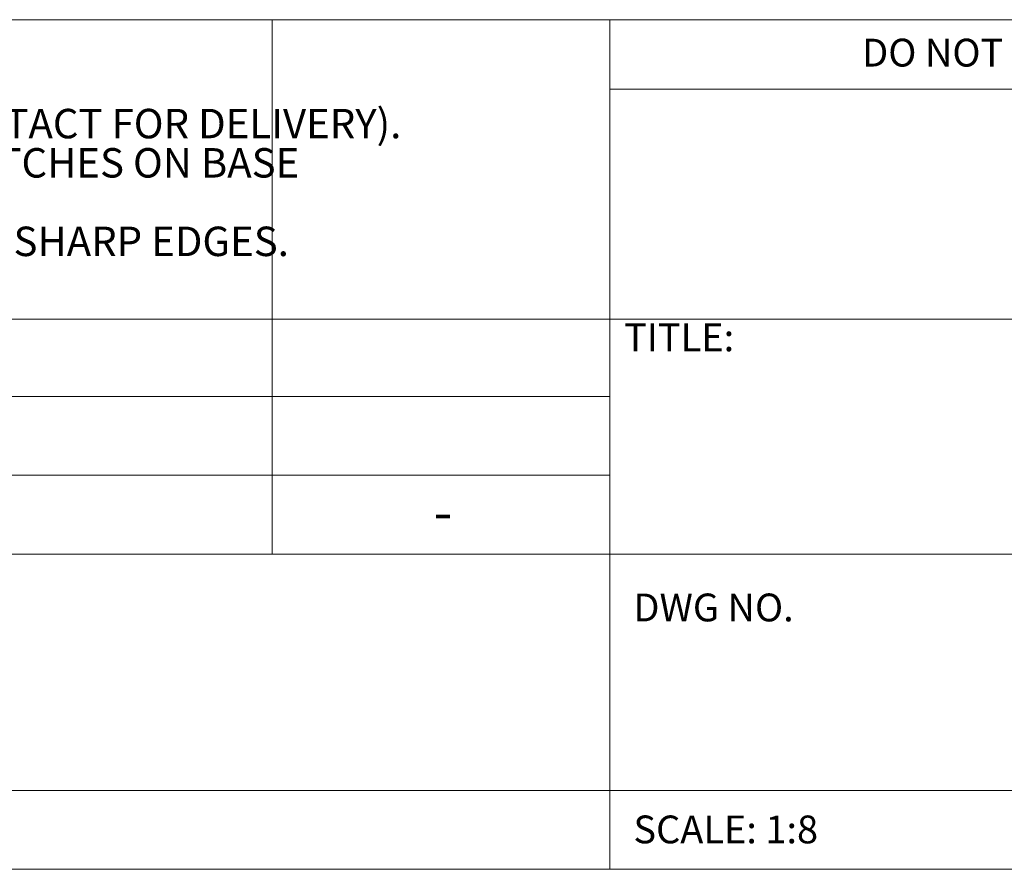
# Model space of a CAD drawing. Units: millimetres. Extents: x 5 to 415, y 5 to 292.
# Drawn here: x 295 to 348, y 5 to 51 of the extents above; entities that cross this region are included whole.
import ezdxf

# ---------------------------------------------------------------- set-up
doc = ezdxf.new("R2010")
doc.units = ezdxf.units.MM
doc.layers.add('FORMAT', color=7, linetype='Continuous')
doc.styles.add('SLDTEXTSTYLE0', font='TXT', dxfattribs={"width": 0.75})
doc.styles.add('SLDTEXTSTYLE2', font='TXT', dxfattribs={"width": 0.605})

# ---------------------------------------------------------------- blocks, each defined once
blk = doc.blocks.new('SW_NOTE_4')
at = {"color": 0, "linetype": 'Continuous', "lineweight": 0, "char_height": 1.5875, "attachment_point": 1, "style": 'SLDTEXTSTYLE2'}
for s, insert in [('1. NATURAL (LEAVE FILM INTACT FOR DELIVERY).', (0, 2.046)), ('2. NO BLEMISHES OR SCRATCHES ON BASE', (0, -0.07)), ('METAL.', (0, -2.187)), ('3. REMOVE ALL BURRS AND SHARP EDGES.', (0, -4.304))]:
    blk.add_mtext(s, dxfattribs=dict(at, insert=insert))

msp = doc.modelspace()

# ---------------------------------------------------------------- linework, layer by layer
at = {"color": 7, "linetype": 'Continuous', "lineweight": 18}
for p, q in [((227.8, 50.813), (415, 50.813)), ((308.4, 50.813), (308.4, 22)), ((326.6, 50.813), (326.6, 5)), ((415, 47.068), (326.6, 47.068)), ((415, 34.67), (227.8, 34.67)), ((326.6, 30.5), (227.8, 30.5)), ((326.6, 26.25), (227.8, 26.25)), ((282.4, 22), (415, 22)), ((227.8, 9.25), (415, 9.25)), ((5, 5), (415, 5))]:
    msp.add_line(p, q, dxfattribs=at)

# ---------------------------------------------------------------- block references
at = {"color": 7, "linetype": 'Continuous', "lineweight": 0}
msp.add_blockref('SW_NOTE_4', (266.628, 43.958), dxfattribs=at)

# ---------------------------------------------------------------- texts
at = {"color": 7, "linetype": 'Continuous', "lineweight": 0, "char_height": 1.5, "attachment_point": 1, "style": 'SLDTEXTSTYLE0'}
for s, insert in [('DO NOT SCALE DRAWING', (340.202, 49.786)), ('TITLE:', (327.369, 34.434)), ('DWG NO.', (327.874, 19.869)), ('SCALE: 1:8', (327.874, 7.9))]:
    msp.add_mtext(s, dxfattribs=dict(at, insert=insert))
at = {"layer": 'FORMAT', "insert": (317.108, 25.332), "char_height": 2.117, "attachment_point": 1, "style": 'SLDTEXTSTYLE2'}
msp.add_mtext('-', dxfattribs=at)

doc.saveas('drawing.dxf')
